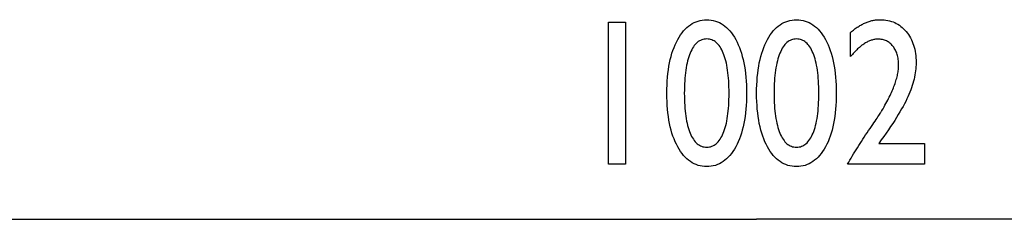
# Model space of a CAD drawing. Extents: x -53 to 53, y -41 to 41.
# Drawn here: x -13 to 0, y -40 to -37 of the extents above; entities that cross this region are included whole.
import ezdxf

# ---------------------------------------------------------------- set-up
doc = ezdxf.new("R2010")
doc.units = 0
doc.layers.get('0').update_dxf_attribs({"linetype": 'CONTINUOUS'})

msp = doc.modelspace()

# ---------------------------------------------------------------- linework, layer by layer
at = {"color": 0}
for points in [[(-4.5241, -38.4007), (-4.5241, -38.4007), (-4.5235, -38.3438), (-4.5217, -38.2885), (-4.5187, -38.2347), (-4.5148, -38.1826), (-4.5096, -38.1317), (-4.5033, -38.0824), (-4.4958, -38.0346), (-4.4873, -37.9885), (-4.4774, -37.9436), (-4.4666, -37.9003), (-4.4546, -37.8585), (-4.4414, -37.8184), (-4.427, -37.7796), (-4.4116, -37.7425), (-4.3951, -37.7067), (-4.3774, -37.6726), (-4.3774, -37.6726), (-4.3585, -37.64), (-4.339, -37.6096), (-4.3186, -37.5813), (-4.2976, -37.5551), (-4.2756, -37.5309), (-4.253, -37.5089), (-4.2296, -37.489), (-4.2055, -37.4714), (-4.1804, -37.4556), (-4.1546, -37.442), (-4.1279, -37.4305), (-4.1006, -37.4211), (-4.0723, -37.4137), (-4.0434, -37.4085), (-4.0136, -37.4054), (-3.9832, -37.4045), (-3.9832, -37.4045), (-3.9525, -37.4054), (-3.9228, -37.4085), (-3.8938, -37.4137), (-3.8657, -37.4211), (-3.8383, -37.4305), (-3.8117, -37.442), (-3.7859, -37.4556), (-3.761, -37.4714), (-3.7367, -37.489), (-3.7133, -37.5089), (-3.6907, -37.5309), (-3.6689, -37.5551), (-3.6478, -37.5813), (-3.6275, -37.6096), (-3.608, -37.64), (-3.5894, -37.6726), (-3.5894, -37.6726), (-3.5714, -37.7067), (-3.5549, -37.7425), (-3.5393, -37.7796), (-3.5251, -37.8184), (-3.5118, -37.8585), (-3.4998, -37.9003), (-3.4889, -37.9436), (-3.4793, -37.9885), (-3.4706, -38.0346), (-3.4631, -38.0824), (-3.4568, -38.1317), (-3.4517, -38.1826), (-3.4475, -38.2347), (-3.4448, -38.2885), (-3.443, -38.3438), (-3.4426, -38.4007), (-3.4426, -38.4007), (-3.443, -38.4573), (-3.4448, -38.5126), (-3.4475, -38.5662), (-3.4517, -38.6185), (-3.4568, -38.6691), (-3.4631, -38.7184), (-3.4706, -38.7662), (-3.4793, -38.8126), (-3.4889, -38.8572), (-3.4998, -38.9005), (-3.5118, -38.9423), (-3.5251, -38.9827), (-3.5393, -39.0213), (-3.5549, -39.0586), (-3.5714, -39.0944), (-3.5894, -39.1288), (-3.5894, -39.1288), (-3.608, -39.1611), (-3.6275, -39.1915), (-3.6478, -39.2198), (-3.6689, -39.2461), (-3.6907, -39.27), (-3.7133, -39.292), (-3.7367, -39.3119), (-3.761, -39.3298), (-3.7859, -39.3454), (-3.8117, -39.3591), (-3.8383, -39.3706), (-3.8657, -39.3801), (-3.8938, -39.3874), (-3.9228, -39.3927), (-3.9525, -39.3958), (-3.9832, -39.3969), (-3.9832, -39.3969), (-4.0136, -39.3958), (-4.0434, -39.3927), (-4.0723, -39.3874), (-4.1006, -39.3801), (-4.1279, -39.3706), (-4.1546, -39.3591), (-4.1804, -39.3454), (-4.2055, -39.3298), (-4.2296, -39.3119), (-4.253, -39.292), (-4.2756, -39.27), (-4.2976, -39.2461), (-4.3186, -39.2198), (-4.339, -39.1915), (-4.3585, -39.1611), (-4.3774, -39.1288), (-4.3774, -39.1288), (-4.3951, -39.0944), (-4.4116, -39.0586), (-4.427, -39.0213), (-4.4414, -38.9827), (-4.4546, -38.9423), (-4.4666, -38.9005), (-4.4774, -38.8572), (-4.4873, -38.8126), (-4.4958, -38.7662), (-4.5033, -38.7184), (-4.5096, -38.6691), (-4.5148, -38.6185), (-4.5187, -38.5662), (-4.5217, -38.5126), (-4.5235, -38.4573), (-4.5241, -38.4007)], [(-3.3058, -38.4007), (-3.3058, -38.4007), (-3.3052, -38.3438), (-3.3034, -38.2885), (-3.3004, -38.2347), (-3.2965, -38.1826), (-3.2913, -38.1317), (-3.285, -38.0824), (-3.2775, -38.0346), (-3.269, -37.9885), (-3.2591, -37.9436), (-3.2483, -37.9003), (-3.2363, -37.8585), (-3.2231, -37.8184), (-3.2087, -37.7796), (-3.1933, -37.7425), (-3.1768, -37.7067), (-3.1591, -37.6726), (-3.1591, -37.6726), (-3.1402, -37.64), (-3.1207, -37.6096), (-3.1003, -37.5813), (-3.0793, -37.5551), (-3.0573, -37.5309), (-3.0347, -37.5089), (-3.0113, -37.489), (-2.9872, -37.4714), (-2.9621, -37.4556), (-2.9363, -37.442), (-2.9096, -37.4305), (-2.8823, -37.4211), (-2.854, -37.4137), (-2.8251, -37.4085), (-2.7953, -37.4054), (-2.7649, -37.4045), (-2.7649, -37.4045), (-2.7342, -37.4054), (-2.7045, -37.4085), (-2.6755, -37.4137), (-2.6474, -37.4211), (-2.62, -37.4305), (-2.5934, -37.442), (-2.5676, -37.4556), (-2.5427, -37.4714), (-2.5184, -37.489), (-2.495, -37.5089), (-2.4724, -37.5309), (-2.4506, -37.5551), (-2.4295, -37.5813), (-2.4092, -37.6096), (-2.3897, -37.64), (-2.3711, -37.6726), (-2.3711, -37.6726), (-2.3531, -37.7067), (-2.3366, -37.7425), (-2.321, -37.7796), (-2.3068, -37.8184), (-2.2935, -37.8585), (-2.2815, -37.9003), (-2.2706, -37.9436), (-2.261, -37.9885), (-2.2523, -38.0346), (-2.2448, -38.0824), (-2.2385, -38.1317), (-2.2334, -38.1826), (-2.2292, -38.2347), (-2.2265, -38.2885), (-2.2247, -38.3438), (-2.2243, -38.4007), (-2.2243, -38.4007), (-2.2247, -38.4573), (-2.2265, -38.5126), (-2.2292, -38.5662), (-2.2334, -38.6185), (-2.2385, -38.6691), (-2.2448, -38.7184), (-2.2523, -38.7662), (-2.261, -38.8126), (-2.2706, -38.8572), (-2.2815, -38.9005), (-2.2935, -38.9423), (-2.3068, -38.9827), (-2.321, -39.0213), (-2.3366, -39.0586), (-2.3531, -39.0944), (-2.3711, -39.1288), (-2.3711, -39.1288), (-2.3897, -39.1611), (-2.4092, -39.1915), (-2.4295, -39.2198), (-2.4506, -39.2461), (-2.4724, -39.27), (-2.495, -39.292), (-2.5184, -39.3119), (-2.5427, -39.3298), (-2.5676, -39.3454), (-2.5934, -39.3591), (-2.62, -39.3706), (-2.6474, -39.3801), (-2.6755, -39.3874), (-2.7045, -39.3927), (-2.7342, -39.3958), (-2.7649, -39.3969), (-2.7649, -39.3969), (-2.7953, -39.3958), (-2.8251, -39.3927), (-2.854, -39.3874), (-2.8823, -39.3801), (-2.9096, -39.3706), (-2.9363, -39.3591), (-2.9621, -39.3454), (-2.9872, -39.3298), (-3.0113, -39.3119), (-3.0347, -39.292), (-3.0573, -39.27), (-3.0793, -39.2461), (-3.1003, -39.2198), (-3.1207, -39.1915), (-3.1402, -39.1611), (-3.1591, -39.1288), (-3.1591, -39.1288), (-3.1768, -39.0944), (-3.1933, -39.0586), (-3.2087, -39.0213), (-3.2231, -38.9827), (-3.2363, -38.9423), (-3.2483, -38.9005), (-3.2591, -38.8572), (-3.269, -38.8126), (-3.2775, -38.7662), (-3.285, -38.7184), (-3.2913, -38.6691), (-3.2965, -38.6185), (-3.3004, -38.5662), (-3.3034, -38.5126), (-3.3052, -38.4573), (-3.3058, -38.4007)], [(-2.072, -39.3626), (-2.072, -39.3626), (-2.0562, -39.3354), (-2.0403, -39.3083), (-2.024, -39.2808), (-2.0076, -39.2534), (-1.9907, -39.2255), (-1.9737, -39.1976), (-1.9562, -39.1695), (-1.9386, -39.1413), (-1.9205, -39.1126), (-1.9023, -39.084), (-1.8836, -39.055), (-1.8648, -39.026), (-1.8455, -38.9966), (-1.8261, -38.9672), (-1.8063, -38.9375), (-1.7864, -38.9078), (-1.7864, -38.9078), (-1.7665, -38.8785), (-1.7479, -38.851), (-1.7303, -38.825), (-1.714, -38.8008), (-1.6986, -38.778), (-1.6845, -38.757), (-1.6714, -38.7375), (-1.6596, -38.7197), (-1.6486, -38.7033), (-1.639, -38.6886), (-1.6303, -38.6755), (-1.6229, -38.6643), (-1.6164, -38.6544), (-1.6113, -38.6463), (-1.6071, -38.6397), (-1.6042, -38.6349), (-1.6042, -38.6349), (-1.5901, -38.6108), (-1.5766, -38.5872), (-1.5634, -38.5639), (-1.5508, -38.541), (-1.5385, -38.5182), (-1.5268, -38.4959), (-1.5154, -38.4738), (-1.5046, -38.4521), (-1.4941, -38.4306), (-1.4842, -38.4095), (-1.4746, -38.3886), (-1.4656, -38.3681), (-1.4569, -38.3478), (-1.4488, -38.3279), (-1.4411, -38.3083), (-1.4341, -38.2892), (-1.4341, -38.2892), (-1.4272, -38.2701), (-1.4209, -38.2514), (-1.4149, -38.2329), (-1.4095, -38.2147), (-1.4044, -38.1966), (-1.3998, -38.179), (-1.3956, -38.1615), (-1.392, -38.1445), (-1.3885, -38.1275), (-1.3857, -38.1108), (-1.3833, -38.0944), (-1.3815, -38.0783), (-1.3798, -38.0623), (-1.3788, -38.0468), (-1.3782, -38.0314), (-1.3781, -38.0164), (-1.3781, -38.0164), (-1.3782, -37.9966), (-1.3791, -37.9776), (-1.3806, -37.9589), (-1.3827, -37.9409), (-1.3854, -37.9232), (-1.3887, -37.9061), (-1.3926, -37.8894), (-1.3971, -37.8734), (-1.4021, -37.8576), (-1.4078, -37.8426), (-1.4141, -37.8279), (-1.421, -37.8139), (-1.4285, -37.8001), (-1.4366, -37.7871), (-1.4453, -37.7744), (-1.4546, -37.7624), (-1.4546, -37.7624), (-1.4642, -37.7507), (-1.4744, -37.7399), (-1.4849, -37.7297), (-1.496, -37.7204), (-1.5073, -37.7117), (-1.5192, -37.7039), (-1.5313, -37.6967), (-1.5441, -37.6904), (-1.557, -37.6847), (-1.5704, -37.6799), (-1.5842, -37.6757), (-1.5985, -37.6724), (-1.613, -37.6697), (-1.6282, -37.6679), (-1.6436, -37.6668), (-1.6597, -37.6665), (-1.6597, -37.6665), (-1.6708, -37.6666), (-1.6822, -37.6674), (-1.6933, -37.6684), (-1.7047, -37.6701), (-1.7158, -37.672), (-1.7272, -37.6746), (-1.7385, -37.6776), (-1.7499, -37.6812), (-1.7611, -37.685), (-1.7725, -37.6895), (-1.7839, -37.6943), (-1.7953, -37.6997), (-1.8067, -37.7054), (-1.8181, -37.7117), (-1.8295, -37.7183), (-1.8411, -37.7257), (-1.8411, -37.7257), (-1.8525, -37.7332), (-1.8641, -37.7413), (-1.8756, -37.7497), (-1.8873, -37.7589), (-1.899, -37.7682), (-1.9107, -37.7782), (-1.9224, -37.7885), (-1.9343, -37.7995), (-1.946, -37.8106), (-1.9579, -37.8225), (-1.9697, -37.8346), (-1.9817, -37.8474), (-1.9936, -37.8605), (-2.0056, -37.8743), (-2.0176, -37.8884), (-2.0297, -37.9031), (-2.0297, -37.5743), (-2.0297, -37.5743), (-2.0168, -37.5632), (-2.004, -37.5526), (-1.9911, -37.5423), (-1.9785, -37.5326), (-1.9658, -37.5231), (-1.9532, -37.5141), (-1.9406, -37.5053), (-1.928, -37.4971), (-1.9154, -37.489), (-1.9028, -37.4814), (-1.8902, -37.4741), (-1.8778, -37.4674), (-1.8652, -37.4608), (-1.8529, -37.4547), (-1.8406, -37.4488), (-1.8283, -37.4435), (-1.8283, -37.4435), (-1.8157, -37.4383), (-1.8034, -37.4336), (-1.7908, -37.4291), (-1.7785, -37.4251), (-1.7659, -37.4213), (-1.7536, -37.4179), (-1.7412, -37.4147), (-1.7289, -37.4121), (-1.7163, -37.4095), (-1.7039, -37.4074), (-1.6913, -37.4055), (-1.679, -37.4041), (-1.6664, -37.4029), (-1.654, -37.4022), (-1.6414, -37.4017), (-1.6291, -37.4016), (-1.6291, -37.4016), (-1.602, -37.4022), (-1.5756, -37.404), (-1.5498, -37.4071), (-1.5248, -37.4116), (-1.5003, -37.4172), (-1.4766, -37.4241), (-1.4535, -37.4322), (-1.4312, -37.4418), (-1.4093, -37.4524), (-1.3882, -37.4644), (-1.3678, -37.4776), (-1.348, -37.4922), (-1.3288, -37.5079), (-1.3104, -37.525), (-1.2927, -37.5433), (-1.2756, -37.563), (-1.2756, -37.563), (-1.2591, -37.5834), (-1.244, -37.6047), (-1.2297, -37.6268), (-1.2167, -37.6497), (-1.2045, -37.6733), (-1.1936, -37.6977), (-1.1835, -37.7229), (-1.1747, -37.7491), (-1.1667, -37.7758), (-1.16, -37.8034), (-1.1541, -37.8318), (-1.1495, -37.861), (-1.1457, -37.8909), (-1.1432, -37.9218), (-1.1417, -37.9533), (-1.1413, -37.9858), (-1.1413, -37.9858), (-1.1416, -38.0129), (-1.1429, -38.0403), (-1.1451, -38.0678), (-1.1482, -38.0957), (-1.152, -38.1237), (-1.1567, -38.152), (-1.1623, -38.1805), (-1.1689, -38.2094), (-1.1761, -38.2382), (-1.1843, -38.2674), (-1.1934, -38.2967), (-1.2034, -38.3264), (-1.2141, -38.3562), (-1.2258, -38.3863), (-1.2383, -38.4166), (-1.2518, -38.4473), (-1.2518, -38.4473), (-1.2662, -38.4784), (-1.2821, -38.5108), (-1.2994, -38.5442), (-1.3181, -38.579), (-1.3381, -38.6146), (-1.3595, -38.6515), (-1.3822, -38.6895), (-1.4063, -38.7288), (-1.4317, -38.7689), (-1.4585, -38.8103), (-1.4866, -38.8528), (-1.5162, -38.8966), (-1.547, -38.9413), (-1.5793, -38.9873), (-1.6129, -39.0344), (-1.648, -39.0827), (-1.0258, -39.0827), (-1.0258, -39.3626), (-2.072, -39.3626)], [(-5.3168, -39.3626), (-5.3168, -37.4346), (-5.0835, -37.4346), (-5.0835, -39.3626), (-5.3168, -39.3626)], [(-4.2872, -38.4007), (-4.2872, -38.4007), (-4.2867, -38.444), (-4.2858, -38.4862), (-4.2843, -38.527), (-4.2822, -38.5668), (-4.2792, -38.605), (-4.2759, -38.6422), (-4.272, -38.6779), (-4.2675, -38.7126), (-4.2621, -38.7457), (-4.2563, -38.7778), (-4.2497, -38.8084), (-4.2428, -38.8381), (-4.235, -38.8662), (-4.2267, -38.8932), (-4.2177, -38.9189), (-4.2084, -38.9435), (-4.2084, -38.9435), (-4.1982, -38.9664), (-4.1875, -38.9879), (-4.1763, -39.0078), (-4.1646, -39.0264), (-4.1523, -39.0434), (-4.1395, -39.0591), (-4.1263, -39.0731), (-4.1126, -39.0859), (-4.0982, -39.0969), (-4.0833, -39.1066), (-4.0679, -39.1147), (-4.052, -39.1215), (-4.0355, -39.1267), (-4.0186, -39.1305), (-4.0012, -39.1327), (-3.9832, -39.1335), (-3.9832, -39.1335), (-3.965, -39.1327), (-3.9476, -39.1305), (-3.9305, -39.1267), (-3.9142, -39.1215), (-3.8982, -39.1147), (-3.8829, -39.1066), (-3.868, -39.0969), (-3.8539, -39.0859), (-3.84, -39.0731), (-3.8268, -39.0591), (-3.814, -39.0434), (-3.8019, -39.0264), (-3.7901, -39.0078), (-3.779, -38.9879), (-3.7683, -38.9664), (-3.7584, -38.9435), (-3.7584, -38.9435), (-3.7488, -38.9189), (-3.7398, -38.8932), (-3.7314, -38.8662), (-3.7237, -38.8381), (-3.7165, -38.8084), (-3.7102, -38.7778), (-3.7042, -38.7457), (-3.6991, -38.7126), (-3.6943, -38.6779), (-3.6904, -38.6422), (-3.687, -38.605), (-3.6843, -38.5668), (-3.6822, -38.527), (-3.6807, -38.4862), (-3.6798, -38.444), (-3.6795, -38.4007), (-3.6795, -38.4007), (-3.6798, -38.3569), (-3.6807, -38.3146), (-3.6822, -38.2735), (-3.6843, -38.2337), (-3.687, -38.1951), (-3.6904, -38.1579), (-3.6943, -38.1219), (-3.6991, -38.0873), (-3.7042, -38.0537), (-3.7102, -38.0215), (-3.7165, -37.9906), (-3.7237, -37.961), (-3.7314, -37.9325), (-3.7398, -37.9054), (-3.7488, -37.8796), (-3.7584, -37.8551), (-3.7584, -37.8551), (-3.7683, -37.8318), (-3.779, -37.8101), (-3.7901, -37.7899), (-3.8019, -37.7712), (-3.814, -37.7539), (-3.8268, -37.7382), (-3.84, -37.724), (-3.8539, -37.7115), (-3.868, -37.7002), (-3.8829, -37.6905), (-3.8982, -37.6822), (-3.9142, -37.6755), (-3.9305, -37.6702), (-3.9476, -37.6665), (-3.965, -37.6643), (-3.9832, -37.6636), (-3.9832, -37.6636), (-4.001, -37.6643), (-4.0184, -37.6665), (-4.0352, -37.6702), (-4.0516, -37.6755), (-4.0674, -37.6822), (-4.0827, -37.6905), (-4.0975, -37.7002), (-4.1119, -37.7115), (-4.1256, -37.724), (-4.1388, -37.7382), (-4.1515, -37.7539), (-4.1638, -37.7712), (-4.1755, -37.7899), (-4.1867, -37.8101), (-4.1974, -37.8318), (-4.2076, -37.8551), (-4.2076, -37.8551), (-4.2171, -37.8796), (-4.2261, -37.9054), (-4.2345, -37.9325), (-4.2423, -37.961), (-4.2493, -37.9906), (-4.2559, -38.0215), (-4.2618, -38.0537), (-4.2672, -38.0873), (-4.2717, -38.1219), (-4.2758, -38.1579), (-4.2791, -38.1951), (-4.2821, -38.2337), (-4.2842, -38.2735), (-4.2858, -38.3146), (-4.2867, -38.3569), (-4.2872, -38.4007)], [(-3.0689, -38.4007), (-3.0689, -38.4007), (-3.0684, -38.444), (-3.0675, -38.4862), (-3.066, -38.527), (-3.0639, -38.5668), (-3.0609, -38.605), (-3.0576, -38.6422), (-3.0537, -38.6779), (-3.0492, -38.7126), (-3.0438, -38.7457), (-3.038, -38.7778), (-3.0314, -38.8084), (-3.0245, -38.8381), (-3.0167, -38.8662), (-3.0084, -38.8932), (-2.9994, -38.9189), (-2.9901, -38.9435), (-2.9901, -38.9435), (-2.9799, -38.9664), (-2.9692, -38.9879), (-2.958, -39.0078), (-2.9463, -39.0264), (-2.934, -39.0434), (-2.9212, -39.0591), (-2.908, -39.0731), (-2.8943, -39.0859), (-2.8799, -39.0969), (-2.865, -39.1066), (-2.8496, -39.1147), (-2.8337, -39.1215), (-2.8172, -39.1267), (-2.8003, -39.1305), (-2.7829, -39.1327), (-2.7649, -39.1335), (-2.7649, -39.1335), (-2.7467, -39.1327), (-2.7293, -39.1305), (-2.7122, -39.1267), (-2.6959, -39.1215), (-2.6799, -39.1147), (-2.6646, -39.1066), (-2.6497, -39.0969), (-2.6356, -39.0859), (-2.6217, -39.0731), (-2.6085, -39.0591), (-2.5957, -39.0434), (-2.5836, -39.0264), (-2.5718, -39.0078), (-2.5607, -38.9879), (-2.55, -38.9664), (-2.5401, -38.9435), (-2.5401, -38.9435), (-2.5305, -38.9189), (-2.5215, -38.8932), (-2.5131, -38.8662), (-2.5054, -38.8381), (-2.4982, -38.8084), (-2.4919, -38.7778), (-2.4859, -38.7457), (-2.4808, -38.7126), (-2.476, -38.6779), (-2.4721, -38.6422), (-2.4687, -38.605), (-2.466, -38.5668), (-2.4639, -38.527), (-2.4624, -38.4862), (-2.4615, -38.444), (-2.4612, -38.4007), (-2.4612, -38.4007), (-2.4615, -38.3569), (-2.4624, -38.3146), (-2.4639, -38.2735), (-2.466, -38.2337), (-2.4687, -38.1951), (-2.4721, -38.1579), (-2.476, -38.1219), (-2.4808, -38.0873), (-2.4859, -38.0537), (-2.4919, -38.0215), (-2.4982, -37.9906), (-2.5054, -37.961), (-2.5131, -37.9325), (-2.5215, -37.9054), (-2.5305, -37.8796), (-2.5401, -37.8551), (-2.5401, -37.8551), (-2.55, -37.8318), (-2.5607, -37.8101), (-2.5718, -37.7899), (-2.5836, -37.7712), (-2.5957, -37.7539), (-2.6085, -37.7382), (-2.6217, -37.724), (-2.6356, -37.7115), (-2.6497, -37.7002), (-2.6646, -37.6905), (-2.6799, -37.6822), (-2.6959, -37.6755), (-2.7122, -37.6702), (-2.7293, -37.6665), (-2.7467, -37.6643), (-2.7649, -37.6636), (-2.7649, -37.6636), (-2.7827, -37.6643), (-2.8001, -37.6665), (-2.8169, -37.6702), (-2.8333, -37.6755), (-2.8491, -37.6822), (-2.8644, -37.6905), (-2.8792, -37.7002), (-2.8936, -37.7115), (-2.9073, -37.724), (-2.9205, -37.7382), (-2.9332, -37.7539), (-2.9455, -37.7712), (-2.9572, -37.7899), (-2.9684, -37.8101), (-2.9791, -37.8318), (-2.9893, -37.8551), (-2.9893, -37.8551), (-2.9988, -37.8796), (-3.0078, -37.9054), (-3.0162, -37.9325), (-3.024, -37.961), (-3.031, -37.9906), (-3.0376, -38.0215), (-3.0435, -38.0537), (-3.0489, -38.0873), (-3.0534, -38.1219), (-3.0575, -38.1579), (-3.0608, -38.1951), (-3.0638, -38.2337), (-3.0659, -38.2735), (-3.0675, -38.3146), (-3.0684, -38.3569), (-3.0689, -38.4007)], [(-53.4052, -40.1132), (-3.3078, -40.1132)], [(-53.4052, -40.1132), (-3.3078, -40.1132)], [(-53.4052, -40.1132), (-3.3078, -40.1132)], [(-53.4052, -40.1132), (-3.3078, -40.1132)], [(-53.4052, -40.1132), (-3.3078, -40.1132)], [(-53.4052, -40.1132), (-3.3078, -40.1132)], [(-53.4052, -40.1132), (-3.3078, -40.1132)], [(-53.4052, -40.1132), (-3.3078, -40.1132)], [(-53.4052, -40.1132), (-3.3078, -40.1132)], [(-53.4052, -40.1132), (-3.3078, -40.1132)], [(-53.4052, -40.1132), (-3.3078, -40.1132)], [(-53.4052, -40.1132), (-3.3078, -40.1132)], [(-53.4052, -40.1132), (-3.3078, -40.1132)], [(-53.4052, -40.1132), (-3.3078, -40.1132)], [(-53.4052, -40.1132), (-3.3078, -40.1132)], [(-53.4052, -40.1132), (-3.3078, -40.1132)], [(-53.4052, -40.1132), (-3.3078, -40.1132)], [(-53.4052, -40.1132), (-3.3078, -40.1132)], [(-53.4052, -40.1132), (-3.3078, -40.1132)], [(-53.4052, -40.1132), (-3.3078, -40.1132)], [(-53.4052, -40.1132), (-3.3078, -40.1132)], [(-3.3078, -40.1132), (-3.3078, -40.1132)], [(-3.3078, -40.1132), (-3.3078, -40.1132)], [(46.7896, -40.1132), (-3.3078, -40.1132)], [(46.7896, -40.1132), (-3.3078, -40.1132)], [(46.7896, -40.1132), (-3.3078, -40.1132)], [(46.7896, -40.1132), (-3.3078, -40.1132)], [(46.7896, -40.1132), (-3.3078, -40.1132)], [(46.7896, -40.1132), (-3.3078, -40.1132)], [(46.7896, -40.1132), (-3.3078, -40.1132)], [(46.7896, -40.1132), (-3.3078, -40.1132)], [(46.7896, -40.1132), (-3.3078, -40.1132)], [(46.7896, -40.1132), (-3.3078, -40.1132)], [(46.7896, -40.1132), (-3.3078, -40.1132)], [(46.7896, -40.1132), (-3.3078, -40.1132)], [(46.7896, -40.1132), (-3.3078, -40.1132)], [(46.7896, -40.1132), (-3.3078, -40.1132)], [(46.7896, -40.1132), (-3.3078, -40.1132)], [(46.7896, -40.1132), (-3.3078, -40.1132)], [(46.7896, -40.1132), (-3.3078, -40.1132)], [(46.7896, -40.1132), (-3.3078, -40.1132)], [(46.7896, -40.1132), (-3.3078, -40.1132)], [(46.7896, -40.1132), (-3.3078, -40.1132)], [(46.7896, -40.1132), (-3.3078, -40.1132)]]:
    msp.add_lwpolyline(points, dxfattribs=at)

doc.saveas('drawing.dxf')
